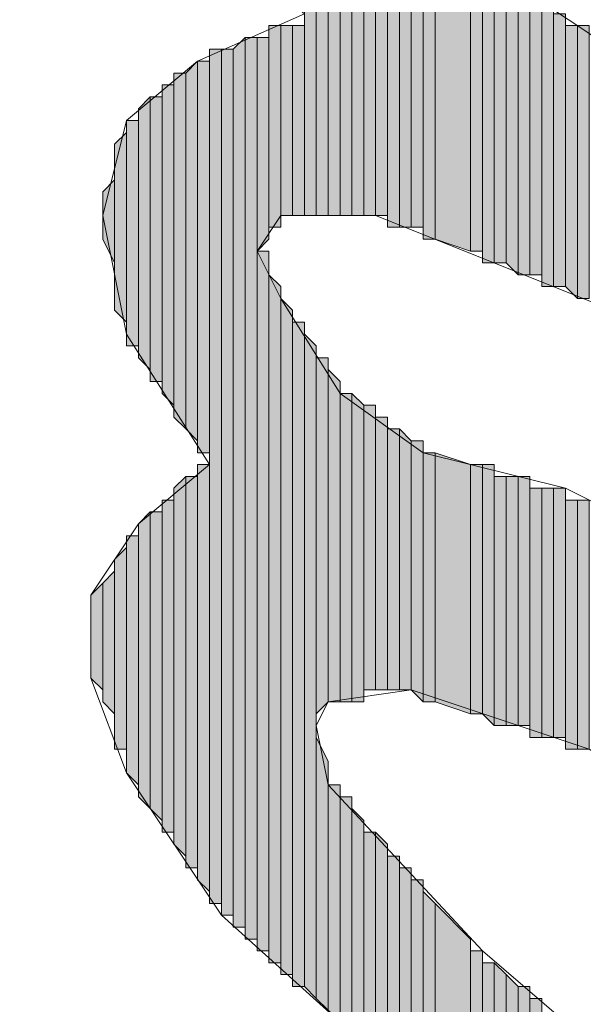
# Model space of a CAD drawing. Units: inches. Extents: x 0.7 to 20.2, y 1 to 28.7.
# Drawn here: x 1.3 to 1.4, y 5.7 to 5.9 of the extents above; entities that cross this region are included whole.
import ezdxf

# ---------------------------------------------------------------- set-up
doc = ezdxf.new("R2010")
doc.units = ezdxf.units.IN
doc.header["$MEASUREMENT"] = 0
doc.layers.add('Layer 1', color=7, linetype='Continuous')

msp = doc.modelspace()

# ---------------------------------------------------------------- hatches: boundary and pattern name
at = {"layer": 'Layer 1', "true_color": 0xffffff}
for points in [[(1.3843, 5.94854), (1.38218, 5.95066), (1.38218, 5.87657)], [(1.3843, 5.94854), (1.3843, 5.87657), (1.38218, 5.87657)], [(1.38642, 5.94642), (1.3843, 5.94854), (1.3843, 5.87657)], [(1.38642, 5.94642), (1.38642, 5.87657), (1.3843, 5.87657)], [(1.38853, 5.94431), (1.38642, 5.94642), (1.38642, 5.87657)], [(1.38853, 5.94431), (1.38853, 5.87657), (1.38642, 5.87657)], [(1.39065, 5.94431), (1.38853, 5.94431), (1.38853, 5.87657)], [(1.39065, 5.94431), (1.39065, 5.87657), (1.38853, 5.87657)], [(1.39277, 5.94007), (1.39065, 5.94219), (1.39065, 5.87657)], [(1.39277, 5.94007), (1.39277, 5.87657), (1.39065, 5.87657)], [(1.39488, 5.94007), (1.39277, 5.94007), (1.39277, 5.87657)], [(1.39488, 5.94007), (1.39488, 5.87657), (1.39277, 5.87657)], [(1.397, 5.93796), (1.39488, 5.93796), (1.39488, 5.87657)], [(1.397, 5.93796), (1.397, 5.87657), (1.39488, 5.87657)], [(1.39912, 5.93584), (1.397, 5.93584), (1.397, 5.87446)], [(1.39912, 5.93584), (1.39912, 5.87446), (1.397, 5.87446)], [(1.40123, 5.93372), (1.39912, 5.93372), (1.39912, 5.87446)], [(1.40123, 5.93372), (1.40123, 5.87446), (1.39912, 5.87446)], [(1.40335, 5.93161), (1.40123, 5.93161), (1.40123, 5.87446)], [(1.40335, 5.93161), (1.40335, 5.87446), (1.40123, 5.87446)], [(1.40547, 5.92949), (1.40335, 5.92949), (1.40335, 5.87234)], [(1.40547, 5.92949), (1.40547, 5.87234), (1.40335, 5.87234)], [(1.41182, 5.92526), (1.40547, 5.92737), (1.40547, 5.87234)], [(1.41182, 5.92526), (1.41182, 5.87022), (1.40547, 5.87234)], [(1.41393, 5.92314), (1.41182, 5.92314), (1.41182, 5.87022)], [(1.41393, 5.92314), (1.41393, 5.87022), (1.41182, 5.87022)], [(1.41605, 5.92102), (1.41393, 5.92314), (1.41393, 5.86811)], [(1.41605, 5.92102), (1.41605, 5.86811), (1.41393, 5.86811)], [(1.41817, 5.91891), (1.41605, 5.92102), (1.41605, 5.86811)], [(1.41817, 5.91891), (1.41817, 5.86811), (1.41605, 5.86811)], [(1.42028, 5.91891), (1.41817, 5.91891), (1.41817, 5.86811)], [(1.42028, 5.91891), (1.42028, 5.86599), (1.41817, 5.86811)], [(1.4224, 5.91679), (1.42028, 5.91891), (1.42028, 5.86599)], [(1.4224, 5.91679), (1.4224, 5.86599), (1.42028, 5.86599)], [(1.42452, 5.91467), (1.4224, 5.91679), (1.4224, 5.86599)], [(1.42452, 5.91467), (1.42452, 5.86599), (1.4224, 5.86599)], [(1.42663, 5.91467), (1.42452, 5.91467), (1.42452, 5.86387)], [(1.42663, 5.91467), (1.42663, 5.86387), (1.42452, 5.86387)], [(1.42875, 5.91256), (1.42663, 5.91256), (1.42663, 5.86387)], [(1.42875, 5.91256), (1.42875, 5.86387), (1.42663, 5.86387)], [(1.37795, 5.91044), (1.37583, 5.91044), (1.37583, 5.87446)], [(1.37795, 5.91044), (1.37795, 5.87446), (1.37583, 5.87446)], [(1.38007, 5.91044), (1.37795, 5.91044), (1.37795, 5.87657)], [(1.38007, 5.91044), (1.38007, 5.87657), (1.37795, 5.87657)], [(1.38218, 5.91044), (1.38007, 5.91044), (1.38007, 5.87657)], [(1.38218, 5.91044), (1.38218, 5.87657), (1.38007, 5.87657)], [(1.43087, 5.91044), (1.42875, 5.91044), (1.42875, 5.86387)], [(1.43087, 5.91044), (1.43087, 5.86176), (1.42875, 5.86387)], [(1.43298, 5.91044), (1.43087, 5.91044), (1.43087, 5.86176)], [(1.43298, 5.91044), (1.43298, 5.86176), (1.43087, 5.86176)], [(1.3716, 5.90832), (1.36948, 5.90621), (1.36948, 5.74957)], [(1.3716, 5.90832), (1.3716, 5.74957), (1.36948, 5.74957)], [(1.37372, 5.90832), (1.3716, 5.90832), (1.3716, 5.74746)], [(1.37372, 5.90832), (1.37372, 5.74746), (1.3716, 5.74746)], [(1.37583, 5.90832), (1.37372, 5.90832), (1.37372, 5.87022)], [(1.37583, 5.90832), (1.37583, 5.87234), (1.37372, 5.87022)], [(1.36737, 5.90621), (1.36525, 5.90621), (1.36525, 5.75381)], [(1.36737, 5.90621), (1.36737, 5.75381), (1.36525, 5.75381)], [(1.36948, 5.90621), (1.36737, 5.90621), (1.36737, 5.75169)], [(1.36948, 5.90621), (1.36948, 5.75169), (1.36737, 5.75169)], [(1.36313, 5.90409), (1.36102, 5.90197), (1.36102, 5.83847)], [(1.36313, 5.90409), (1.36313, 5.83636), (1.36102, 5.83847)], [(1.36525, 5.90409), (1.36313, 5.90409), (1.36313, 5.83424)], [(1.36525, 5.90409), (1.36525, 5.83424), (1.36313, 5.83424)], [(1.36102, 5.90197), (1.3589, 5.90197), (1.3589, 5.84059)], [(1.36102, 5.90197), (1.36102, 5.83847), (1.3589, 5.84059)], [(1.3589, 5.89986), (1.35678, 5.89986), (1.35678, 5.84482)], [(1.3589, 5.89986), (1.3589, 5.84271), (1.35678, 5.84482)], [(1.35467, 5.89774), (1.35255, 5.89562), (1.35255, 5.85117)], [(1.35467, 5.89774), (1.35467, 5.84906), (1.35255, 5.85117)], [(1.35678, 5.89774), (1.35467, 5.89774), (1.35467, 5.84694)], [(1.35678, 5.89774), (1.35678, 5.84694), (1.35467, 5.84694)], [(1.35255, 5.89351), (1.35043, 5.89351), (1.35043, 5.85329)], [(1.35255, 5.89351), (1.35255, 5.85329), (1.35043, 5.85329)], [(1.35043, 5.89139), (1.34832, 5.88927), (1.34832, 5.85964)], [(1.35043, 5.89139), (1.35043, 5.85752), (1.34832, 5.85964)], [(1.34832, 5.88292), (1.3462, 5.88081), (1.3462, 5.87234)], [(1.34832, 5.88292), (1.34832, 5.86811), (1.3462, 5.87234)], [(1.37583, 5.87022), (1.37372, 5.87022), (1.37372, 5.74534)], [(1.37583, 5.87022), (1.37583, 5.74534), (1.37372, 5.74534)], [(1.37795, 5.86387), (1.37583, 5.86599), (1.37583, 5.74322)], [(1.37795, 5.86387), (1.37795, 5.74322), (1.37583, 5.74322)], [(1.38007, 5.85964), (1.37795, 5.86176), (1.37795, 5.74111)], [(1.38007, 5.85964), (1.38007, 5.74111), (1.37795, 5.74111)], [(1.38218, 5.85752), (1.38007, 5.85752), (1.38007, 5.73899)], [(1.38218, 5.85752), (1.38218, 5.73899), (1.38007, 5.73899)], [(1.3843, 5.85329), (1.38218, 5.85541), (1.38218, 5.73899)], [(1.3843, 5.85329), (1.3843, 5.73687), (1.38218, 5.73899)], [(1.38642, 5.85117), (1.3843, 5.85117), (1.3843, 5.78767)], [(1.38642, 5.85117), (1.38642, 5.78979), (1.3843, 5.78767)], [(1.38853, 5.84694), (1.38642, 5.84906), (1.38642, 5.78979)], [(1.38853, 5.84694), (1.38853, 5.78979), (1.38642, 5.78979)], [(1.39065, 5.84482), (1.38853, 5.84482), (1.38853, 5.78979)], [(1.39065, 5.84482), (1.39065, 5.78979), (1.38853, 5.78979)], [(1.39277, 5.84271), (1.39065, 5.84482), (1.39065, 5.78979)], [(1.39277, 5.84271), (1.39277, 5.78979), (1.39065, 5.78979)], [(1.39488, 5.84271), (1.39277, 5.84271), (1.39277, 5.79191)], [(1.39488, 5.84271), (1.39488, 5.79191), (1.39277, 5.79191)], [(1.397, 5.84059), (1.39488, 5.84059), (1.39488, 5.79191)], [(1.397, 5.84059), (1.397, 5.79191), (1.39488, 5.79191)], [(1.39912, 5.83847), (1.397, 5.83847), (1.397, 5.79191)], [(1.39912, 5.83847), (1.39912, 5.79191), (1.397, 5.79191)], [(1.40123, 5.83636), (1.39912, 5.83847), (1.39912, 5.79191)], [(1.40123, 5.83636), (1.40123, 5.79191), (1.39912, 5.79191)], [(1.40335, 5.83636), (1.40123, 5.83636), (1.40123, 5.79191)], [(1.40335, 5.83636), (1.40335, 5.78979), (1.40123, 5.79191)], [(1.40547, 5.83424), (1.40335, 5.83424), (1.40335, 5.78979)], [(1.40547, 5.83424), (1.40547, 5.78979), (1.40335, 5.78979)], [(1.41182, 5.83212), (1.40547, 5.83424), (1.40547, 5.78979)], [(1.36525, 5.83212), (1.36313, 5.83212), (1.36313, 5.75804)], [(1.36525, 5.83212), (1.36525, 5.75592), (1.36313, 5.75804)], [(1.41182, 5.83212), (1.41182, 5.78767), (1.40547, 5.78979)], [(1.41393, 5.83212), (1.41182, 5.83212), (1.41182, 5.78767)], [(1.41393, 5.83212), (1.41393, 5.78767), (1.41182, 5.78767)], [(1.41605, 5.83212), (1.41393, 5.83212), (1.41393, 5.78767)], [(1.41605, 5.83212), (1.41605, 5.78556), (1.41393, 5.78767)], [(1.36102, 5.83001), (1.3589, 5.82789), (1.3589, 5.76439)], [(1.36102, 5.83001), (1.36102, 5.76227), (1.3589, 5.76439)], [(1.36313, 5.83001), (1.36102, 5.83001), (1.36102, 5.76016)], [(1.36313, 5.83001), (1.36313, 5.76016), (1.36102, 5.76016)], [(1.41817, 5.83001), (1.41605, 5.83001), (1.41605, 5.78556)], [(1.41817, 5.83001), (1.41817, 5.78556), (1.41605, 5.78556)], [(1.42028, 5.83001), (1.41817, 5.83001), (1.41817, 5.78556)], [(1.42028, 5.83001), (1.42028, 5.78556), (1.41817, 5.78556)], [(1.4224, 5.83001), (1.42028, 5.83001), (1.42028, 5.78556)], [(1.4224, 5.83001), (1.4224, 5.78556), (1.42028, 5.78556)], [(1.42452, 5.82789), (1.4224, 5.82789), (1.4224, 5.78344)], [(1.42452, 5.82789), (1.42452, 5.78344), (1.4224, 5.78344)], [(1.42663, 5.82789), (1.42452, 5.82789), (1.42452, 5.78344)], [(1.42663, 5.82789), (1.42663, 5.78344), (1.42452, 5.78344)], [(1.42875, 5.82789), (1.42663, 5.82789), (1.42663, 5.78344)], [(1.42875, 5.82789), (1.42875, 5.78344), (1.42663, 5.78344)], [(1.3589, 5.82577), (1.35678, 5.82577), (1.35678, 5.76651)], [(1.3589, 5.82577), (1.3589, 5.76651), (1.35678, 5.76651)], [(1.43087, 5.82577), (1.42875, 5.82577), (1.42875, 5.78132)], [(1.43087, 5.82577), (1.43087, 5.78132), (1.42875, 5.78132)], [(1.43298, 5.82577), (1.43087, 5.82577), (1.43087, 5.78132)], [(1.43298, 5.82577), (1.43298, 5.78132), (1.43087, 5.78132)], [(1.35467, 5.82366), (1.35255, 5.82154), (1.35255, 5.77286)], [(1.35467, 5.82366), (1.35467, 5.77074), (1.35255, 5.77286)], [(1.35678, 5.82366), (1.35467, 5.82366), (1.35467, 5.77074)], [(1.35678, 5.82366), (1.35678, 5.76862), (1.35467, 5.77074)], [(1.35255, 5.81942), (1.35043, 5.81942), (1.35043, 5.77709)], [(1.35255, 5.81942), (1.35255, 5.77497), (1.35043, 5.77709)], [(1.35043, 5.81731), (1.34832, 5.81519), (1.34832, 5.78132)], [(1.35043, 5.81731), (1.35043, 5.78132), (1.34832, 5.78132)], [(1.34832, 5.81307), (1.3462, 5.81096), (1.3462, 5.78979)], [(1.34832, 5.81307), (1.34832, 5.78767), (1.3462, 5.78979)], [(1.3462, 5.81096), (1.34408, 5.80884), (1.34408, 5.79402)], [(1.3462, 5.81096), (1.3462, 5.79191), (1.34408, 5.79402)], [(1.38642, 5.77921), (1.3843, 5.78344), (1.3843, 5.73687)], [(1.38642, 5.77921), (1.38642, 5.73476), (1.3843, 5.73687)], [(1.38853, 5.77497), (1.38642, 5.77497), (1.38642, 5.73476)], [(1.38853, 5.77497), (1.38853, 5.73264), (1.38642, 5.73476)], [(1.39065, 5.77286), (1.38853, 5.77286), (1.38853, 5.65009)], [(1.39065, 5.77286), (1.39065, 5.64797), (1.38853, 5.65009)], [(1.39277, 5.76862), (1.39065, 5.77074), (1.39065, 5.64586)], [(1.39277, 5.76862), (1.39277, 5.64586), (1.39065, 5.64586)], [(1.39488, 5.76651), (1.39277, 5.76651), (1.39277, 5.64374)], [(1.39488, 5.76651), (1.39488, 5.64374), (1.39277, 5.64374)], [(1.397, 5.76439), (1.39488, 5.76651), (1.39488, 5.64374)], [(1.397, 5.76439), (1.397, 5.64162), (1.39488, 5.64374)], [(1.39912, 5.76227), (1.397, 5.76227), (1.397, 5.63951)], [(1.39912, 5.76227), (1.39912, 5.63951), (1.397, 5.63951)], [(1.40123, 5.76016), (1.39912, 5.76016), (1.39912, 5.63739)], [(1.40123, 5.76016), (1.40123, 5.63739), (1.39912, 5.63739)], [(1.40335, 5.75804), (1.40123, 5.75804), (1.40123, 5.68819)], [(1.40335, 5.75804), (1.40335, 5.68819), (1.40123, 5.68819)], [(1.40547, 5.75381), (1.40335, 5.75592), (1.40335, 5.68819)], [(1.40547, 5.75381), (1.40547, 5.68819), (1.40335, 5.68819)], [(1.41182, 5.74746), (1.40547, 5.75381), (1.40547, 5.68819)], [(1.41182, 5.74746), (1.41182, 5.68607), (1.40547, 5.68819)], [(1.41393, 5.74534), (1.41182, 5.74534), (1.41182, 5.68607)], [(1.41393, 5.74534), (1.41393, 5.68607), (1.41182, 5.68607)], [(1.41605, 5.74322), (1.41393, 5.74322), (1.41393, 5.68607)], [(1.41605, 5.74322), (1.41605, 5.68607), (1.41393, 5.68607)], [(1.41817, 5.74111), (1.41605, 5.74322), (1.41605, 5.68607)], [(1.41817, 5.74111), (1.41817, 5.68396), (1.41605, 5.68607)], [(1.42028, 5.73899), (1.41817, 5.74111), (1.41817, 5.68184)], [(1.42028, 5.73899), (1.42028, 5.68184), (1.41817, 5.68184)], [(1.4224, 5.73899), (1.42028, 5.73899), (1.42028, 5.68184)], [(1.4224, 5.73899), (1.4224, 5.67972), (1.42028, 5.68184)], [(1.42452, 5.73687), (1.4224, 5.73687), (1.4224, 5.67761)], [(1.42452, 5.73687), (1.42452, 5.67761), (1.4224, 5.67761)]]:
    msp.add_hatch(color=7, dxfattribs=at).paths.add_polyline_path(points)

# ---------------------------------------------------------------- linework, layer by layer
at = {"layer": 'Layer 1', "color": 7, "lineweight": 13, "true_color": 0xffffff}
for points in [[(1.38853, 5.73264), (1.36737, 5.75169), (1.35043, 5.77709), (1.34408, 5.79402), (1.34408, 5.80884), (1.35255, 5.82154), (1.36525, 5.83212), (1.35043, 5.85541), (1.3462, 5.87657), (1.35043, 5.89351), (1.36313, 5.90409), (1.38218, 5.91256), (1.36737, 5.92526), (1.34197, 5.95277), (1.33138, 5.96971), (1.33138, 5.98876), (1.34197, 6.00569), (1.3589, 6.01627)], [(1.39065, 5.97606), (1.42663, 5.96971), (1.4605, 5.95701), (1.49013, 5.93372), (1.51765, 5.90197), (1.52188, 5.89351), (1.51977, 5.88504), (1.51553, 5.87869), (1.50072, 5.87869), (1.46897, 5.88927), (1.43722, 5.90621), (1.40547, 5.92737), (1.38218, 5.95066), (1.37795, 5.96124), (1.37795, 5.96971), (1.39065, 5.97606)], [(1.66158, 5.73476), (1.52823, 5.81519), (1.45838, 5.85117), (1.39488, 5.87657), (1.37795, 5.87657), (1.37372, 5.87022), (1.37795, 5.86176), (1.38853, 5.84482), (1.40335, 5.83424), (1.42875, 5.82789), (1.45415, 5.81519), (1.47532, 5.80249), (1.49648, 5.78344), (1.51553, 5.76227), (1.53247, 5.73687), (1.54305, 5.71147)], [(1.40123, 5.79191), (1.43298, 5.78132), (1.4605, 5.76439), (1.48378, 5.74111), (1.50072, 5.71571), (1.50495, 5.69877), (1.50072, 5.69454), (1.49013, 5.69666), (1.47743, 5.70512), (1.46262, 5.72206), (1.44992, 5.73899), (1.44568, 5.75381), (1.44145, 5.74746), (1.43933, 5.74111), (1.44357, 5.72417), (1.42875, 5.73264), (1.41393, 5.74534), (1.38642, 5.77497), (1.3843, 5.78556), (1.38642, 5.78979), (1.40123, 5.79191)]]:
    msp.add_lwpolyline(points, dxfattribs=at)
at = {"layer": 'Layer 1', "lineweight": 0}
for points in [[(1.3843, 5.94854), (1.38218, 5.95066), (1.38218, 5.87657)], [(1.3843, 5.94854), (1.3843, 5.87657), (1.38218, 5.87657)], [(1.38642, 5.94642), (1.3843, 5.94854), (1.3843, 5.87657)], [(1.3843, 5.94854), (1.3843, 5.87657)], [(1.3843, 5.94854), (1.3843, 5.87657)], [(1.38642, 5.94642), (1.38642, 5.87657), (1.3843, 5.87657)], [(1.38853, 5.94431), (1.38642, 5.94642), (1.38642, 5.87657)], [(1.38642, 5.94642), (1.38642, 5.87657)], [(1.38642, 5.94642), (1.38642, 5.87657)], [(1.38853, 5.94431), (1.38853, 5.87657), (1.38642, 5.87657)], [(1.39065, 5.94431), (1.38853, 5.94431), (1.38853, 5.87657)], [(1.39065, 5.94431), (1.39065, 5.87657), (1.38853, 5.87657)], [(1.38853, 5.94431), (1.38853, 5.87657)], [(1.38853, 5.94431), (1.38853, 5.87657)], [(1.38853, 5.94431), (1.38853, 5.87657)], [(1.38853, 5.94431), (1.38853, 5.87657)], [(1.39065, 5.94219), (1.39065, 5.94431), (1.39065, 5.87657)], [(1.39277, 5.94007), (1.39065, 5.94219), (1.39065, 5.87657)], [(1.39065, 5.94219), (1.39065, 5.87657)], [(1.39065, 5.94219), (1.39065, 5.87657)], [(1.39065, 5.94219), (1.39065, 5.87657)], [(1.39065, 5.94219), (1.39065, 5.87657)], [(1.39065, 5.94219), (1.39065, 5.87657)], [(1.39277, 5.94007), (1.39277, 5.87657), (1.39065, 5.87657)], [(1.39488, 5.94007), (1.39277, 5.94007), (1.39277, 5.87657)], [(1.39488, 5.94007), (1.39488, 5.87657), (1.39277, 5.87657)], [(1.39277, 5.94007), (1.39277, 5.87657)], [(1.39277, 5.94007), (1.39277, 5.87657)], [(1.39277, 5.94007), (1.39277, 5.87657)], [(1.39277, 5.94007), (1.39277, 5.87657)], [(1.39488, 5.93796), (1.39488, 5.94007), (1.39488, 5.87657)], [(1.397, 5.93796), (1.39488, 5.93796), (1.39488, 5.87657)], [(1.397, 5.93796), (1.397, 5.87657), (1.39488, 5.87657)], [(1.39488, 5.93796), (1.39488, 5.87657)], [(1.397, 5.93584), (1.397, 5.93796), (1.397, 5.87657)], [(1.397, 5.93796), (1.397, 5.87657)], [(1.397, 5.93796), (1.397, 5.87657)], [(1.39912, 5.93584), (1.397, 5.93584), (1.397, 5.87446)], [(1.39912, 5.93584), (1.39912, 5.87446), (1.397, 5.87446)], [(1.397, 5.93584), (1.397, 5.87446)], [(1.397, 5.93584), (1.397, 5.87446)], [(1.397, 5.93584), (1.397, 5.87657)], [(1.397, 5.93584), (1.397, 5.87446), (1.397, 5.87657)], [(1.397, 5.93584), (1.397, 5.87657)], [(1.39912, 5.93372), (1.39912, 5.93584), (1.39912, 5.87446)], [(1.39912, 5.93584), (1.39912, 5.87446)], [(1.39912, 5.93584), (1.39912, 5.87446)], [(1.40123, 5.93372), (1.39912, 5.93372), (1.39912, 5.87446)], [(1.40123, 5.93372), (1.40123, 5.87446), (1.39912, 5.87446)], [(1.39912, 5.93372), (1.39912, 5.87446)], [(1.39912, 5.93372), (1.39912, 5.87446)], [(1.39912, 5.93372), (1.39912, 5.87446)], [(1.40123, 5.93161), (1.40123, 5.93372), (1.40123, 5.87446)], [(1.40123, 5.93372), (1.40123, 5.87446)], [(1.40123, 5.93372), (1.40123, 5.87446)], [(1.40123, 5.93372), (1.40123, 5.87446)], [(1.40123, 5.93372), (1.40123, 5.87446)], [(1.40335, 5.93161), (1.40123, 5.93161), (1.40123, 5.87446)], [(1.40335, 5.93161), (1.40335, 5.87446), (1.40123, 5.87446)], [(1.40123, 5.93161), (1.40123, 5.87446)], [(1.40123, 5.93161), (1.40123, 5.87446)], [(1.40123, 5.93161), (1.40123, 5.87446)], [(1.40123, 5.93161), (1.40123, 5.87446)], [(1.40123, 5.93161), (1.40123, 5.87446)], [(1.40335, 5.92949), (1.40335, 5.93161), (1.40335, 5.87234)], [(1.40335, 5.93161), (1.40335, 5.87234)], [(1.40335, 5.93161), (1.40335, 5.87234)], [(1.40335, 5.93161), (1.40335, 5.87446)], [(1.40335, 5.93161), (1.40335, 5.87234), (1.40335, 5.87446)], [(1.40547, 5.92949), (1.40335, 5.92949), (1.40335, 5.87234)], [(1.40547, 5.92949), (1.40547, 5.87234), (1.40335, 5.87234)], [(1.40335, 5.92949), (1.40335, 5.87234)], [(1.40335, 5.92949), (1.40335, 5.87234)], [(1.40335, 5.92949), (1.40335, 5.87234)], [(1.40335, 5.92949), (1.40335, 5.87234)], [(1.40335, 5.92949), (1.40335, 5.87234)], [(1.40335, 5.92949), (1.40335, 5.87234)], [(1.40335, 5.92949), (1.40335, 5.87234)], [(1.40547, 5.92737), (1.40547, 5.92949), (1.40547, 5.87234)], [(1.41182, 5.92526), (1.40547, 5.92737), (1.40547, 5.87234)], [(1.40547, 5.92737), (1.40547, 5.87234)], [(1.40547, 5.92737), (1.40547, 5.87234)], [(1.40547, 5.92737), (1.40547, 5.87234)], [(1.41182, 5.92526), (1.41182, 5.87022), (1.40547, 5.87234)], [(1.41182, 5.92314), (1.41182, 5.92526), (1.41182, 5.87022)], [(1.41393, 5.92314), (1.41182, 5.92314), (1.41182, 5.87022)], [(1.41393, 5.92314), (1.41393, 5.87022), (1.41182, 5.87022)], [(1.41182, 5.92314), (1.41182, 5.87022)], [(1.41182, 5.92314), (1.41182, 5.87022)], [(1.41182, 5.92314), (1.41182, 5.87022)], [(1.41605, 5.92102), (1.41393, 5.92314), (1.41393, 5.86811)], [(1.41393, 5.92314), (1.41393, 5.86811)], [(1.41393, 5.92314), (1.41393, 5.86811)], [(1.41393, 5.92314), (1.41393, 5.87022)], [(1.41393, 5.92314), (1.41393, 5.86811), (1.41393, 5.87022)], [(1.41605, 5.92102), (1.41605, 5.86811), (1.41393, 5.86811)], [(1.41817, 5.91891), (1.41605, 5.92102), (1.41605, 5.86811)], [(1.41605, 5.92102), (1.41605, 5.86811)], [(1.41605, 5.92102), (1.41605, 5.86811)], [(1.41817, 5.91891), (1.41817, 5.86811), (1.41605, 5.86811)], [(1.42028, 5.91891), (1.41817, 5.91891), (1.41817, 5.86811)], [(1.42028, 5.91891), (1.42028, 5.86599), (1.41817, 5.86811)], [(1.41817, 5.91891), (1.41817, 5.86811)], [(1.41817, 5.91891), (1.41817, 5.86811)], [(1.41817, 5.91891), (1.41817, 5.86811)], [(1.41817, 5.91891), (1.41817, 5.86811)], [(1.4224, 5.91679), (1.42028, 5.91891), (1.42028, 5.86599)], [(1.42028, 5.91891), (1.42028, 5.86599)], [(1.42028, 5.91891), (1.42028, 5.86599)], [(1.4224, 5.91679), (1.4224, 5.86599), (1.42028, 5.86599)], [(1.42452, 5.91467), (1.4224, 5.91679), (1.4224, 5.86599)], [(1.4224, 5.91679), (1.4224, 5.86599)], [(1.4224, 5.91679), (1.4224, 5.86599)], [(1.4224, 5.91679), (1.4224, 5.86599)], [(1.4224, 5.91679), (1.4224, 5.86599)], [(1.42452, 5.91467), (1.42452, 5.86599), (1.4224, 5.86599)], [(1.42663, 5.91467), (1.42452, 5.91467), (1.42452, 5.86387)], [(1.42663, 5.91467), (1.42663, 5.86387), (1.42452, 5.86387)], [(1.42452, 5.91467), (1.42452, 5.86599)], [(1.42452, 5.91467), (1.42452, 5.86387), (1.42452, 5.86599)], [(1.42663, 5.91256), (1.42663, 5.91467), (1.42663, 5.86387)], [(1.42663, 5.91467), (1.42663, 5.86387)], [(1.42663, 5.91467), (1.42663, 5.86387)], [(1.42663, 5.91467), (1.42663, 5.86387)], [(1.42663, 5.91467), (1.42663, 5.86387)], [(1.38218, 5.91256), (1.38218, 5.87657)], [(1.38218, 5.91256), (1.38218, 5.87657)], [(1.38218, 5.91256), (1.38218, 5.87657)], [(1.38218, 5.91256), (1.38218, 5.87657)], [(1.38218, 5.91256), (1.38218, 5.87657)], [(1.38218, 5.91256), (1.38218, 5.87657)], [(1.42875, 5.91256), (1.42663, 5.91256), (1.42663, 5.86387)], [(1.42875, 5.91256), (1.42875, 5.86387), (1.42663, 5.86387)], [(1.42663, 5.91256), (1.42663, 5.86387)], [(1.42875, 5.91044), (1.42875, 5.91256), (1.42875, 5.86387)], [(1.42875, 5.91256), (1.42875, 5.86387)], [(1.42875, 5.91256), (1.42875, 5.86387)], [(1.42875, 5.91256), (1.42875, 5.86387)], [(1.42875, 5.91256), (1.42875, 5.86387)], [(1.37795, 5.91044), (1.37583, 5.91044), (1.37583, 5.87446)], [(1.37795, 5.91044), (1.37795, 5.87446), (1.37583, 5.87446)], [(1.37583, 5.91044), (1.37583, 5.87446)], [(1.37583, 5.91044), (1.37583, 5.87446)], [(1.37583, 5.91044), (1.37583, 5.87234)], [(1.37583, 5.91044), (1.37583, 5.87234)], [(1.38007, 5.91044), (1.37795, 5.91044), (1.37795, 5.87657)], [(1.38007, 5.91044), (1.38007, 5.87657), (1.37795, 5.87657)], [(1.37795, 5.91044), (1.37795, 5.87657)], [(1.37795, 5.91044), (1.37795, 5.87657)], [(1.37795, 5.91044), (1.37795, 5.87657)], [(1.37795, 5.91044), (1.37795, 5.87657)], [(1.37795, 5.91044), (1.37795, 5.87446)], [(1.37795, 5.91044), (1.37795, 5.87446)], [(1.38218, 5.91044), (1.38007, 5.91044), (1.38007, 5.87657)], [(1.38218, 5.91044), (1.38218, 5.87657), (1.38007, 5.87657)], [(1.38007, 5.91044), (1.38007, 5.87657)], [(1.38007, 5.91044), (1.38007, 5.87657)], [(1.38007, 5.91044), (1.38007, 5.87657)], [(1.38007, 5.91044), (1.38007, 5.87657)], [(1.43087, 5.91044), (1.42875, 5.91044), (1.42875, 5.86387)], [(1.43087, 5.91044), (1.43087, 5.86176), (1.42875, 5.86387)], [(1.42875, 5.91044), (1.42875, 5.86387)], [(1.42875, 5.91044), (1.42875, 5.86387)], [(1.42875, 5.91044), (1.42875, 5.86387)], [(1.43298, 5.91044), (1.43087, 5.91044), (1.43087, 5.86176)], [(1.43298, 5.91044), (1.43298, 5.86176), (1.43087, 5.86176)], [(1.43087, 5.91044), (1.43087, 5.86176)], [(1.43087, 5.91044), (1.43087, 5.86176)], [(1.3716, 5.90832), (1.36948, 5.90621), (1.36948, 5.74957)], [(1.3716, 5.90832), (1.3716, 5.74957), (1.36948, 5.74957)], [(1.37372, 5.90832), (1.3716, 5.90832), (1.3716, 5.74746)], [(1.37372, 5.90832), (1.37372, 5.74746), (1.3716, 5.74746)], [(1.3716, 5.90832), (1.3716, 5.74746)], [(1.3716, 5.90832), (1.3716, 5.74746)], [(1.3716, 5.90832), (1.3716, 5.74957)], [(1.3716, 5.90832), (1.3716, 5.74746), (1.3716, 5.74957)], [(1.3716, 5.90832), (1.3716, 5.74957)], [(1.3716, 5.90832), (1.3716, 5.74957)], [(1.37583, 5.90832), (1.37372, 5.90832), (1.37372, 5.87022)], [(1.37583, 5.90832), (1.37583, 5.87234), (1.37372, 5.87022)], [(1.37372, 5.90832), (1.37372, 5.74534)], [(1.37372, 5.90832), (1.37372, 5.74534)], [(1.37372, 5.90832), (1.37372, 5.74746)], [(1.37372, 5.90832), (1.37372, 5.74534), (1.37372, 5.74746)], [(1.37372, 5.90832), (1.37372, 5.74746)], [(1.37372, 5.90832), (1.37372, 5.74746)], [(1.37372, 5.90832), (1.37372, 5.74746)], [(1.37372, 5.90832), (1.37372, 5.74746)], [(1.37583, 5.90832), (1.37583, 5.87234)], [(1.37583, 5.90832), (1.37583, 5.87234)], [(1.37583, 5.90832), (1.37583, 5.87234)], [(1.37583, 5.90832), (1.37583, 5.87234)], [(1.36737, 5.90621), (1.36525, 5.90621), (1.36525, 5.75381)], [(1.36737, 5.90621), (1.36737, 5.75381), (1.36525, 5.75381)], [(1.36525, 5.90621), (1.36525, 5.75381)], [(1.36525, 5.90621), (1.36525, 5.75381)], [(1.36525, 5.90621), (1.36525, 5.75592)], [(1.36525, 5.90621), (1.36525, 5.75381), (1.36525, 5.75592)], [(1.36948, 5.90621), (1.36737, 5.90621), (1.36737, 5.75169)], [(1.36948, 5.90621), (1.36948, 5.75169), (1.36737, 5.75169)], [(1.36737, 5.90621), (1.36737, 5.75381)], [(1.36737, 5.90621), (1.36737, 5.75169), (1.36737, 5.75381)], [(1.36948, 5.90621), (1.36948, 5.74957)], [(1.36948, 5.90621), (1.36948, 5.74957)], [(1.36948, 5.90621), (1.36948, 5.75169)], [(1.36948, 5.90621), (1.36948, 5.74957), (1.36948, 5.75169)], [(1.36948, 5.90621), (1.36948, 5.75169)], [(1.36948, 5.90621), (1.36948, 5.75169)], [(1.36313, 5.90409), (1.36102, 5.90197), (1.36102, 5.83847)], [(1.36313, 5.90409), (1.36313, 5.83636), (1.36102, 5.83847)], [(1.36525, 5.90409), (1.36313, 5.90409), (1.36313, 5.83424)], [(1.36525, 5.90409), (1.36525, 5.83424), (1.36313, 5.83424)], [(1.36313, 5.90409), (1.36313, 5.83424)], [(1.36313, 5.90409), (1.36313, 5.83424)], [(1.36313, 5.90409), (1.36313, 5.83636)], [(1.36313, 5.90409), (1.36313, 5.83424), (1.36313, 5.83636)], [(1.36313, 5.90409), (1.36313, 5.83636)], [(1.36313, 5.90409), (1.36313, 5.83636)], [(1.36313, 5.90409), (1.36313, 5.83636)], [(1.36313, 5.90409), (1.36313, 5.83636)], [(1.36525, 5.90409), (1.36525, 5.75592)], [(1.36525, 5.90409), (1.36525, 5.75592)], [(1.36525, 5.90409), (1.36525, 5.83424)], [(1.36525, 5.90409), (1.36525, 5.83212), (1.36525, 5.83424)], [(1.36102, 5.90197), (1.3589, 5.90197), (1.3589, 5.84059)], [(1.36102, 5.90197), (1.36102, 5.83847), (1.3589, 5.84059)], [(1.3589, 5.90197), (1.3589, 5.84271)], [(1.3589, 5.90197), (1.3589, 5.84059), (1.3589, 5.84271)], [(1.36102, 5.90197), (1.36102, 5.83847)], [(1.36102, 5.90197), (1.36102, 5.83847)], [(1.3589, 5.89986), (1.35678, 5.89986), (1.35678, 5.84482)], [(1.3589, 5.89986), (1.3589, 5.84271), (1.35678, 5.84482)], [(1.35678, 5.89986), (1.35678, 5.84482)], [(1.35678, 5.89986), (1.35678, 5.84482)], [(1.35678, 5.89986), (1.35678, 5.84482)], [(1.35678, 5.89986), (1.35678, 5.84482)], [(1.3589, 5.89986), (1.3589, 5.84271)], [(1.3589, 5.89986), (1.3589, 5.84271)], [(1.3589, 5.89986), (1.3589, 5.84271)], [(1.3589, 5.89986), (1.3589, 5.84271)], [(1.3589, 5.89986), (1.3589, 5.84271)], [(1.3589, 5.89986), (1.3589, 5.84271)], [(1.35467, 5.89774), (1.35255, 5.89562), (1.35255, 5.85117)], [(1.35467, 5.89774), (1.35467, 5.84906), (1.35255, 5.85117)], [(1.35678, 5.89774), (1.35467, 5.89774), (1.35467, 5.84694)], [(1.35678, 5.89774), (1.35678, 5.84694), (1.35467, 5.84694)], [(1.35467, 5.89774), (1.35467, 5.84906)], [(1.35467, 5.89774), (1.35467, 5.84694), (1.35467, 5.84906)], [(1.35678, 5.89774), (1.35678, 5.84694)], [(1.35678, 5.89774), (1.35678, 5.84482), (1.35678, 5.84694)], [(1.35678, 5.89774), (1.35678, 5.84694)], [(1.35678, 5.89774), (1.35678, 5.84694)], [(1.35255, 5.89562), (1.35255, 5.85117)], [(1.35255, 5.89562), (1.35255, 5.85117)], [(1.35255, 5.89562), (1.35255, 5.85329)], [(1.35255, 5.89562), (1.35255, 5.85117), (1.35255, 5.85329)], [(1.35255, 5.89351), (1.35043, 5.89351), (1.35043, 5.85329)], [(1.35255, 5.89351), (1.35255, 5.85329), (1.35043, 5.85329)], [(1.35043, 5.89351), (1.35043, 5.85329)], [(1.35043, 5.89351), (1.35043, 5.85329)], [(1.35043, 5.89351), (1.35043, 5.85541)], [(1.35043, 5.89351), (1.35043, 5.85329), (1.35043, 5.85541)], [(1.35043, 5.89351), (1.35043, 5.85541)], [(1.35043, 5.89351), (1.35043, 5.85541)], [(1.35255, 5.89351), (1.35255, 5.85329)], [(1.35255, 5.89351), (1.35255, 5.85329)], [(1.35043, 5.89139), (1.34832, 5.88927), (1.34832, 5.85964)], [(1.35043, 5.89139), (1.35043, 5.85752), (1.34832, 5.85964)], [(1.35043, 5.89139), (1.35043, 5.85541)], [(1.35043, 5.89139), (1.35043, 5.85541)], [(1.35043, 5.89139), (1.35043, 5.85752)], [(1.35043, 5.89139), (1.35043, 5.85541), (1.35043, 5.85752)], [(1.34832, 5.88927), (1.34832, 5.86387)], [(1.34832, 5.88927), (1.34832, 5.85964), (1.34832, 5.86387)], [(1.34832, 5.88504), (1.34832, 5.86599)], [(1.34832, 5.88504), (1.34832, 5.86387), (1.34832, 5.86599)], [(1.34832, 5.88504), (1.34832, 5.86811)], [(1.34832, 5.88504), (1.34832, 5.86599), (1.34832, 5.86811)], [(1.34832, 5.88292), (1.3462, 5.88081), (1.3462, 5.87234)], [(1.34832, 5.88292), (1.34832, 5.86811), (1.3462, 5.87234)], [(1.3462, 5.88081), (1.3462, 5.87234)], [(1.3462, 5.88081), (1.3462, 5.87234)], [(1.3462, 5.88081), (1.3462, 5.87234), (1.3462, 5.87657)], [(1.37583, 5.87022), (1.37372, 5.87022), (1.37372, 5.74534)], [(1.37583, 5.87022), (1.37583, 5.74534), (1.37372, 5.74534)], [(1.37583, 5.86811), (1.37583, 5.87022), (1.37583, 5.74534)], [(1.37583, 5.86599), (1.37583, 5.86811), (1.37583, 5.74534)], [(1.37583, 5.86811), (1.37583, 5.74534)], [(1.37583, 5.86811), (1.37583, 5.74534)], [(1.37583, 5.86811), (1.37583, 5.74534)], [(1.37795, 5.86387), (1.37583, 5.86599), (1.37583, 5.74322)], [(1.37583, 5.86599), (1.37583, 5.74322)], [(1.37583, 5.86599), (1.37583, 5.74322)], [(1.37583, 5.86599), (1.37583, 5.74322), (1.37583, 5.74534)], [(1.37795, 5.86387), (1.37795, 5.74322), (1.37583, 5.74322)], [(1.37795, 5.86176), (1.37795, 5.86387), (1.37795, 5.74322)], [(1.37795, 5.86387), (1.37795, 5.74322)], [(1.37795, 5.86387), (1.37795, 5.74322)], [(1.38007, 5.85964), (1.37795, 5.86176), (1.37795, 5.74111)], [(1.37795, 5.86176), (1.37795, 5.74111)], [(1.37795, 5.86176), (1.37795, 5.74111)], [(1.37795, 5.86176), (1.37795, 5.74111), (1.37795, 5.74322)], [(1.38007, 5.85964), (1.38007, 5.74111), (1.37795, 5.74111)], [(1.38007, 5.85752), (1.38007, 5.85964), (1.38007, 5.74111)], [(1.38007, 5.85964), (1.38007, 5.74111)], [(1.38007, 5.85964), (1.38007, 5.74111)], [(1.38218, 5.85752), (1.38007, 5.85752), (1.38007, 5.73899)], [(1.38218, 5.85752), (1.38218, 5.73899), (1.38007, 5.73899)], [(1.38007, 5.85752), (1.38007, 5.73899), (1.38007, 5.74111)], [(1.38218, 5.85541), (1.38218, 5.85752), (1.38218, 5.73899)], [(1.3843, 5.85329), (1.38218, 5.85541), (1.38218, 5.73899)], [(1.38218, 5.85541), (1.38218, 5.73899)], [(1.38218, 5.85541), (1.38218, 5.73899)], [(1.38218, 5.85541), (1.38218, 5.73899)], [(1.38218, 5.85541), (1.38218, 5.73899)], [(1.38218, 5.85541), (1.38218, 5.73899)], [(1.3843, 5.85329), (1.3843, 5.73687), (1.38218, 5.73899)], [(1.3843, 5.85117), (1.3843, 5.85329), (1.3843, 5.78556)], [(1.38642, 5.85117), (1.3843, 5.85117), (1.3843, 5.78767)], [(1.38642, 5.85117), (1.38642, 5.78979), (1.3843, 5.78767)], [(1.3843, 5.85117), (1.3843, 5.78556)], [(1.38642, 5.84906), (1.38642, 5.85117), (1.38642, 5.78979)], [(1.38853, 5.84694), (1.38642, 5.84906), (1.38642, 5.78979)], [(1.38642, 5.84906), (1.38642, 5.78979)], [(1.38853, 5.84694), (1.38853, 5.78979), (1.38642, 5.78979)], [(1.38853, 5.84482), (1.38853, 5.84694), (1.38853, 5.78979)], [(1.38853, 5.84694), (1.38853, 5.78979)], [(1.38853, 5.84694), (1.38853, 5.78979)], [(1.39065, 5.84482), (1.38853, 5.84482), (1.38853, 5.78979)], [(1.39065, 5.84482), (1.39065, 5.78979), (1.38853, 5.78979)], [(1.38853, 5.84482), (1.38853, 5.78979)], [(1.39277, 5.84271), (1.39065, 5.84482), (1.39065, 5.78979)], [(1.39065, 5.84482), (1.39065, 5.78979)], [(1.39065, 5.84482), (1.39065, 5.78979)], [(1.39065, 5.84482), (1.39065, 5.78979)], [(1.39065, 5.84482), (1.39065, 5.78979)], [(1.39065, 5.84482), (1.39065, 5.78979)], [(1.39065, 5.84482), (1.39065, 5.78979)], [(1.39277, 5.84271), (1.39277, 5.78979), (1.39065, 5.78979)], [(1.39488, 5.84271), (1.39277, 5.84271), (1.39277, 5.79191)], [(1.39488, 5.84271), (1.39488, 5.79191), (1.39277, 5.79191)], [(1.39277, 5.84271), (1.39277, 5.79191)], [(1.39277, 5.84271), (1.39277, 5.79191)], [(1.39277, 5.84271), (1.39277, 5.78979)], [(1.39277, 5.84271), (1.39277, 5.78979)], [(1.39488, 5.84059), (1.39488, 5.84271), (1.39488, 5.79191)], [(1.397, 5.84059), (1.39488, 5.84059), (1.39488, 5.79191)], [(1.397, 5.84059), (1.397, 5.79191), (1.39488, 5.79191)], [(1.39488, 5.84059), (1.39488, 5.79191)], [(1.397, 5.83847), (1.397, 5.84059), (1.397, 5.79191)], [(1.397, 5.84059), (1.397, 5.79191)], [(1.397, 5.84059), (1.397, 5.79191)], [(1.397, 5.84059), (1.397, 5.79191)], [(1.397, 5.84059), (1.397, 5.79191)], [(1.39912, 5.83847), (1.397, 5.83847), (1.397, 5.79191)], [(1.39912, 5.83847), (1.39912, 5.79191), (1.397, 5.79191)], [(1.397, 5.83847), (1.397, 5.79191)], [(1.397, 5.83847), (1.397, 5.79191)], [(1.397, 5.83847), (1.397, 5.79191)], [(1.40123, 5.83636), (1.39912, 5.83847), (1.39912, 5.79191)], [(1.39912, 5.83847), (1.39912, 5.79191)], [(1.39912, 5.83847), (1.39912, 5.79191)], [(1.39912, 5.83847), (1.39912, 5.79191)], [(1.39912, 5.83847), (1.39912, 5.79191)], [(1.39912, 5.83847), (1.39912, 5.79191)], [(1.39912, 5.83847), (1.39912, 5.79191)], [(1.40123, 5.83636), (1.40123, 5.79191), (1.39912, 5.79191)], [(1.40335, 5.83636), (1.40123, 5.83636), (1.40123, 5.79191)], [(1.40335, 5.83636), (1.40335, 5.78979), (1.40123, 5.79191)], [(1.40123, 5.83636), (1.40123, 5.79191)], [(1.40123, 5.83636), (1.40123, 5.79191)], [(1.40123, 5.83636), (1.40123, 5.79191)], [(1.40123, 5.83636), (1.40123, 5.79191)], [(1.40123, 5.83636), (1.40123, 5.79191)], [(1.40123, 5.83636), (1.40123, 5.79191)], [(1.40123, 5.83636), (1.40123, 5.79191)], [(1.40123, 5.83636), (1.40123, 5.79191)], [(1.40123, 5.83636), (1.40123, 5.79191)], [(1.40123, 5.83636), (1.40123, 5.79191)], [(1.40335, 5.83424), (1.40335, 5.83636), (1.40335, 5.78979)], [(1.40547, 5.83424), (1.40335, 5.83424), (1.40335, 5.78979)], [(1.40547, 5.83424), (1.40547, 5.78979), (1.40335, 5.78979)], [(1.40335, 5.83424), (1.40335, 5.78979)], [(1.40335, 5.83424), (1.40335, 5.78979)], [(1.40335, 5.83424), (1.40335, 5.78979)], [(1.40335, 5.83424), (1.40335, 5.78979)], [(1.40335, 5.83424), (1.40335, 5.78979)], [(1.40335, 5.83424), (1.40335, 5.78979)], [(1.40335, 5.83424), (1.40335, 5.78979)], [(1.40335, 5.83424), (1.40335, 5.78979)], [(1.40335, 5.83424), (1.40335, 5.78979)], [(1.40335, 5.83424), (1.40335, 5.78979)], [(1.40335, 5.83424), (1.40335, 5.78979)], [(1.41182, 5.83212), (1.40547, 5.83424), (1.40547, 5.78979)], [(1.40547, 5.83424), (1.40547, 5.78979)], [(1.40547, 5.83424), (1.40547, 5.78979)], [(1.40547, 5.83424), (1.40547, 5.78979)], [(1.40547, 5.83424), (1.40547, 5.78979)], [(1.36525, 5.83212), (1.36313, 5.83212), (1.36313, 5.75804)], [(1.36525, 5.83212), (1.36525, 5.75592), (1.36313, 5.75804)], [(1.36313, 5.83212), (1.36313, 5.75804)], [(1.36313, 5.83212), (1.36313, 5.75804)], [(1.36313, 5.83212), (1.36313, 5.75804)], [(1.36313, 5.83212), (1.36313, 5.75804)], [(1.36313, 5.83212), (1.36313, 5.75804)], [(1.36313, 5.83212), (1.36313, 5.75804)], [(1.36525, 5.83212), (1.36525, 5.75592)], [(1.36525, 5.83212), (1.36525, 5.75592)], [(1.41182, 5.83212), (1.41182, 5.78767), (1.40547, 5.78979)], [(1.41393, 5.83212), (1.41182, 5.83212), (1.41182, 5.78767)], [(1.41393, 5.83212), (1.41393, 5.78767), (1.41182, 5.78767)], [(1.41182, 5.83212), (1.41182, 5.78767)], [(1.41182, 5.83212), (1.41182, 5.78767)], [(1.41182, 5.83212), (1.41182, 5.78767)], [(1.41182, 5.83212), (1.41182, 5.78767)], [(1.41605, 5.83212), (1.41393, 5.83212), (1.41393, 5.78767)], [(1.41605, 5.83212), (1.41605, 5.78556), (1.41393, 5.78767)], [(1.41393, 5.83212), (1.41393, 5.78767)], [(1.41393, 5.83212), (1.41393, 5.78767)], [(1.41393, 5.83212), (1.41393, 5.78767)], [(1.41393, 5.83212), (1.41393, 5.78767)], [(1.41605, 5.83001), (1.41605, 5.83212), (1.41605, 5.78556)], [(1.36102, 5.83001), (1.3589, 5.82789), (1.3589, 5.76439)], [(1.36102, 5.83001), (1.36102, 5.76227), (1.3589, 5.76439)], [(1.36313, 5.83001), (1.36102, 5.83001), (1.36102, 5.76016)], [(1.36313, 5.83001), (1.36313, 5.76016), (1.36102, 5.76016)], [(1.36102, 5.83001), (1.36102, 5.76227)], [(1.36102, 5.83001), (1.36102, 5.76016), (1.36102, 5.76227)], [(1.36313, 5.83001), (1.36313, 5.76016)], [(1.36313, 5.83001), (1.36313, 5.75804), (1.36313, 5.76016)], [(1.41817, 5.83001), (1.41605, 5.83001), (1.41605, 5.78556)], [(1.41817, 5.83001), (1.41817, 5.78556), (1.41605, 5.78556)], [(1.41605, 5.83001), (1.41605, 5.78556)], [(1.42028, 5.83001), (1.41817, 5.83001), (1.41817, 5.78556)], [(1.42028, 5.83001), (1.42028, 5.78556), (1.41817, 5.78556)], [(1.41817, 5.83001), (1.41817, 5.78556)], [(1.41817, 5.83001), (1.41817, 5.78556)], [(1.41817, 5.83001), (1.41817, 5.78556)], [(1.41817, 5.83001), (1.41817, 5.78556)], [(1.4224, 5.83001), (1.42028, 5.83001), (1.42028, 5.78556)], [(1.4224, 5.83001), (1.4224, 5.78556), (1.42028, 5.78556)], [(1.42028, 5.83001), (1.42028, 5.78556)], [(1.42028, 5.83001), (1.42028, 5.78556)], [(1.4224, 5.82789), (1.4224, 5.83001), (1.4224, 5.78344)], [(1.4224, 5.83001), (1.4224, 5.78556)], [(1.4224, 5.83001), (1.4224, 5.78344), (1.4224, 5.78556)], [(1.3589, 5.82789), (1.3589, 5.76439)], [(1.3589, 5.82789), (1.3589, 5.76439)], [(1.3589, 5.82789), (1.3589, 5.76439)], [(1.3589, 5.82789), (1.3589, 5.76439)], [(1.3589, 5.82789), (1.3589, 5.76439)], [(1.3589, 5.82789), (1.3589, 5.76439)], [(1.3589, 5.82789), (1.3589, 5.76651)], [(1.3589, 5.82789), (1.3589, 5.76439), (1.3589, 5.76651)], [(1.42452, 5.82789), (1.4224, 5.82789), (1.4224, 5.78344)], [(1.42452, 5.82789), (1.42452, 5.78344), (1.4224, 5.78344)], [(1.4224, 5.82789), (1.4224, 5.78344)], [(1.42663, 5.82789), (1.42452, 5.82789), (1.42452, 5.78344)], [(1.42663, 5.82789), (1.42663, 5.78344), (1.42452, 5.78344)], [(1.42452, 5.82789), (1.42452, 5.78344)], [(1.42452, 5.82789), (1.42452, 5.78344)], [(1.42875, 5.82789), (1.42663, 5.82789), (1.42663, 5.78344)], [(1.42875, 5.82789), (1.42875, 5.78344), (1.42663, 5.78344)], [(1.42663, 5.82789), (1.42663, 5.78344)], [(1.42663, 5.82789), (1.42663, 5.78344)], [(1.42663, 5.82789), (1.42663, 5.78344)], [(1.42663, 5.82789), (1.42663, 5.78344)], [(1.42663, 5.82789), (1.42663, 5.78344)], [(1.42663, 5.82789), (1.42663, 5.78344)], [(1.42875, 5.82577), (1.42875, 5.82789), (1.42875, 5.78132)], [(1.42875, 5.82789), (1.42875, 5.78132)], [(1.42875, 5.82789), (1.42875, 5.78132)], [(1.42875, 5.82789), (1.42875, 5.78344)], [(1.42875, 5.82789), (1.42875, 5.78132), (1.42875, 5.78344)], [(1.3589, 5.82577), (1.35678, 5.82577), (1.35678, 5.76651)], [(1.3589, 5.82577), (1.3589, 5.76651), (1.35678, 5.76651)], [(1.35678, 5.82577), (1.35678, 5.76651)], [(1.35678, 5.82577), (1.35678, 5.76651)], [(1.35678, 5.82577), (1.35678, 5.76862)], [(1.35678, 5.82577), (1.35678, 5.76651), (1.35678, 5.76862)], [(1.35678, 5.82577), (1.35678, 5.76862)], [(1.35678, 5.82577), (1.35678, 5.76862)], [(1.43087, 5.82577), (1.42875, 5.82577), (1.42875, 5.78132)], [(1.43087, 5.82577), (1.43087, 5.78132), (1.42875, 5.78132)], [(1.42875, 5.82577), (1.42875, 5.78132)], [(1.42875, 5.82577), (1.42875, 5.78132)], [(1.42875, 5.82577), (1.42875, 5.78132)], [(1.43298, 5.82577), (1.43087, 5.82577), (1.43087, 5.78132)], [(1.43298, 5.82577), (1.43298, 5.78132), (1.43087, 5.78132)], [(1.43087, 5.82577), (1.43087, 5.78132)], [(1.43087, 5.82577), (1.43087, 5.78132)], [(1.35467, 5.82366), (1.35255, 5.82154), (1.35255, 5.77286)], [(1.35467, 5.82366), (1.35467, 5.77074), (1.35255, 5.77286)], [(1.35678, 5.82366), (1.35467, 5.82366), (1.35467, 5.77074)], [(1.35678, 5.82366), (1.35678, 5.76862), (1.35467, 5.77074)], [(1.35467, 5.82366), (1.35467, 5.77074)], [(1.35467, 5.82366), (1.35467, 5.77074)], [(1.35678, 5.82366), (1.35678, 5.76862)], [(1.35678, 5.82366), (1.35678, 5.76862)], [(1.35255, 5.82154), (1.35255, 5.77497)], [(1.35255, 5.82154), (1.35255, 5.77286), (1.35255, 5.77497)], [(1.35255, 5.82154), (1.35255, 5.77497)], [(1.35255, 5.82154), (1.35255, 5.77497)], [(1.35255, 5.82154), (1.35255, 5.77497)], [(1.35255, 5.82154), (1.35255, 5.77497)], [(1.35255, 5.81942), (1.35043, 5.81942), (1.35043, 5.77709)], [(1.35255, 5.81942), (1.35255, 5.77497), (1.35043, 5.77709)], [(1.35043, 5.81942), (1.35043, 5.77709)], [(1.35043, 5.81942), (1.35043, 5.77709)], [(1.35043, 5.81942), (1.35043, 5.77709)], [(1.35043, 5.81942), (1.35043, 5.77709)], [(1.35043, 5.81731), (1.34832, 5.81519), (1.34832, 5.78132)], [(1.35043, 5.81731), (1.35043, 5.78132), (1.34832, 5.78132)], [(1.35043, 5.81731), (1.35043, 5.77921)], [(1.35043, 5.81731), (1.35043, 5.77709), (1.35043, 5.77921)], [(1.35043, 5.81731), (1.35043, 5.77921)], [(1.35043, 5.81731), (1.35043, 5.77921)], [(1.35043, 5.81731), (1.35043, 5.78132)], [(1.35043, 5.81731), (1.35043, 5.77921), (1.35043, 5.78132)], [(1.34832, 5.81519), (1.34832, 5.78344)], [(1.34832, 5.81519), (1.34832, 5.78132), (1.34832, 5.78344)], [(1.34832, 5.81519), (1.34832, 5.78556)], [(1.34832, 5.81519), (1.34832, 5.78344), (1.34832, 5.78556)], [(1.34832, 5.81307), (1.3462, 5.81096), (1.3462, 5.78979)], [(1.34832, 5.81307), (1.34832, 5.78767), (1.3462, 5.78979)], [(1.34832, 5.81307), (1.34832, 5.78767)], [(1.34832, 5.81307), (1.34832, 5.78556), (1.34832, 5.78767)], [(1.3462, 5.81096), (1.34408, 5.80884), (1.34408, 5.79402)], [(1.3462, 5.81096), (1.3462, 5.79191), (1.34408, 5.79402)], [(1.3462, 5.81096), (1.3462, 5.78979)], [(1.3462, 5.81096), (1.3462, 5.78979)], [(1.3462, 5.81096), (1.3462, 5.79191)], [(1.3462, 5.81096), (1.3462, 5.78979), (1.3462, 5.79191)], [(1.34408, 5.80884), (1.34408, 5.79402)], [(1.34408, 5.80884), (1.34408, 5.79402)], [(1.34408, 5.80249), (1.34408, 5.79402)], [(1.3843, 5.78344), (1.3843, 5.78556), (1.3843, 5.73687)], [(1.38642, 5.77921), (1.3843, 5.78344), (1.3843, 5.73687)], [(1.3843, 5.78344), (1.3843, 5.73687)], [(1.38642, 5.77921), (1.38642, 5.73476), (1.3843, 5.73687)], [(1.38642, 5.77497), (1.38642, 5.77921), (1.38642, 5.73476)], [(1.38853, 5.77497), (1.38642, 5.77497), (1.38642, 5.73476)], [(1.38853, 5.77497), (1.38853, 5.73264), (1.38642, 5.73476)], [(1.38642, 5.77497), (1.38642, 5.73476)], [(1.38853, 5.77286), (1.38853, 5.77497), (1.38853, 5.73264)], [(1.39065, 5.77286), (1.38853, 5.77286), (1.38853, 5.65009)], [(1.39065, 5.77286), (1.39065, 5.64797), (1.38853, 5.65009)], [(1.38853, 5.77286), (1.38853, 5.65009)], [(1.38853, 5.77286), (1.38853, 5.65009)], [(1.38853, 5.77286), (1.38853, 5.73264)], [(1.39065, 5.77074), (1.39065, 5.77286), (1.39065, 5.64797)], [(1.39277, 5.76862), (1.39065, 5.77074), (1.39065, 5.64586)], [(1.39065, 5.77074), (1.39065, 5.64586)], [(1.39065, 5.77074), (1.39065, 5.64586)], [(1.39065, 5.77074), (1.39065, 5.64797)], [(1.39065, 5.77074), (1.39065, 5.64586), (1.39065, 5.64797)], [(1.39065, 5.77074), (1.39065, 5.64797)], [(1.39277, 5.76862), (1.39277, 5.64586), (1.39065, 5.64586)], [(1.39277, 5.76651), (1.39277, 5.76862), (1.39277, 5.64586)], [(1.39277, 5.76862), (1.39277, 5.64586)], [(1.39277, 5.76862), (1.39277, 5.64586)], [(1.39488, 5.76651), (1.39277, 5.76651), (1.39277, 5.64374)], [(1.39488, 5.76651), (1.39488, 5.64374), (1.39277, 5.64374)], [(1.39277, 5.76651), (1.39277, 5.64374), (1.39277, 5.64586)], [(1.397, 5.76439), (1.39488, 5.76651), (1.39488, 5.64374)], [(1.39488, 5.76651), (1.39488, 5.64374)], [(1.39488, 5.76651), (1.39488, 5.64374)], [(1.397, 5.76439), (1.397, 5.64162), (1.39488, 5.64374)], [(1.397, 5.76227), (1.397, 5.76439), (1.397, 5.63951)], [(1.397, 5.76439), (1.397, 5.64162)], [(1.397, 5.76439), (1.397, 5.63951), (1.397, 5.64162)], [(1.397, 5.76439), (1.397, 5.64162)], [(1.397, 5.76439), (1.397, 5.64162)], [(1.39912, 5.76227), (1.397, 5.76227), (1.397, 5.63951)], [(1.39912, 5.76227), (1.39912, 5.63951), (1.397, 5.63951)], [(1.397, 5.76227), (1.397, 5.63951)], [(1.397, 5.76227), (1.397, 5.63951)], [(1.397, 5.76227), (1.397, 5.63951)], [(1.39912, 5.76016), (1.39912, 5.76227), (1.39912, 5.63739)], [(1.39912, 5.76227), (1.39912, 5.63951)], [(1.39912, 5.76227), (1.39912, 5.63739), (1.39912, 5.63951)], [(1.40123, 5.76016), (1.39912, 5.76016), (1.39912, 5.63739)], [(1.40123, 5.76016), (1.40123, 5.63739), (1.39912, 5.63739)], [(1.39912, 5.76016), (1.39912, 5.63739)], [(1.39912, 5.76016), (1.39912, 5.63739)], [(1.39912, 5.76016), (1.39912, 5.63739)], [(1.40123, 5.75804), (1.40123, 5.76016), (1.40123, 5.68184)], [(1.40123, 5.76016), (1.40123, 5.63739)], [(1.40123, 5.76016), (1.40123, 5.63527), (1.40123, 5.63739)], [(1.40335, 5.75804), (1.40123, 5.75804), (1.40123, 5.68819)], [(1.40335, 5.75804), (1.40335, 5.68819), (1.40123, 5.68819)], [(1.40123, 5.75804), (1.40123, 5.68819)], [(1.40123, 5.75804), (1.40123, 5.68819)], [(1.40123, 5.75804), (1.40123, 5.68819)], [(1.40123, 5.75804), (1.40123, 5.68819)], [(1.40123, 5.75804), (1.40123, 5.68607)], [(1.40123, 5.75804), (1.40123, 5.68607)], [(1.40123, 5.75804), (1.40123, 5.68184)], [(1.40335, 5.75592), (1.40335, 5.75804), (1.40335, 5.68819)], [(1.40547, 5.75381), (1.40335, 5.75592), (1.40335, 5.68819)], [(1.40335, 5.75592), (1.40335, 5.68819)], [(1.40335, 5.75592), (1.40335, 5.68819)], [(1.40335, 5.75592), (1.40335, 5.68819)], [(1.40335, 5.75592), (1.40335, 5.68819)], [(1.40335, 5.75592), (1.40335, 5.68819)], [(1.40335, 5.75592), (1.40335, 5.68819)], [(1.40335, 5.75592), (1.40335, 5.68819)], [(1.40335, 5.75592), (1.40335, 5.68819)], [(1.40335, 5.75592), (1.40335, 5.68819)], [(1.40335, 5.75592), (1.40335, 5.68819)], [(1.40335, 5.75592), (1.40335, 5.68819)], [(1.40547, 5.75381), (1.40547, 5.68819), (1.40335, 5.68819)], [(1.41182, 5.74746), (1.40547, 5.75381), (1.40547, 5.68819)], [(1.40547, 5.75381), (1.40547, 5.68819)], [(1.40547, 5.75381), (1.40547, 5.68819)], [(1.40547, 5.75381), (1.40547, 5.68819)], [(1.40547, 5.75381), (1.40547, 5.68819)], [(1.41182, 5.74746), (1.41182, 5.68607), (1.40547, 5.68819)], [(1.41182, 5.74534), (1.41182, 5.74746), (1.41182, 5.68607)], [(1.41182, 5.74746), (1.41182, 5.68607)], [(1.41182, 5.74746), (1.41182, 5.68607)], [(1.41393, 5.74534), (1.41182, 5.74534), (1.41182, 5.68607)], [(1.41393, 5.74534), (1.41393, 5.68607), (1.41182, 5.68607)], [(1.41182, 5.74534), (1.41182, 5.68607)], [(1.41393, 5.74322), (1.41393, 5.74534), (1.41393, 5.68607)], [(1.41605, 5.74322), (1.41393, 5.74322), (1.41393, 5.68607)], [(1.41605, 5.74322), (1.41605, 5.68607), (1.41393, 5.68607)], [(1.41393, 5.74322), (1.41393, 5.68607)], [(1.41393, 5.74322), (1.41393, 5.68607)], [(1.41393, 5.74322), (1.41393, 5.68607)], [(1.41817, 5.74111), (1.41605, 5.74322), (1.41605, 5.68607)], [(1.41605, 5.74322), (1.41605, 5.68607)], [(1.41605, 5.74322), (1.41605, 5.68607)], [(1.41817, 5.74111), (1.41817, 5.68396), (1.41605, 5.68607)], [(1.42028, 5.73899), (1.41817, 5.74111), (1.41817, 5.68184)], [(1.41817, 5.74111), (1.41817, 5.68396)], [(1.41817, 5.74111), (1.41817, 5.68184), (1.41817, 5.68396)], [(1.41817, 5.74111), (1.41817, 5.68396)], [(1.41817, 5.74111), (1.41817, 5.68396)], [(1.42028, 5.73899), (1.42028, 5.68184), (1.41817, 5.68184)], [(1.4224, 5.73899), (1.42028, 5.73899), (1.42028, 5.68184)], [(1.4224, 5.73899), (1.4224, 5.67972), (1.42028, 5.68184)], [(1.42028, 5.73899), (1.42028, 5.68184)], [(1.42028, 5.73899), (1.42028, 5.68184)], [(1.4224, 5.73687), (1.4224, 5.73899), (1.4224, 5.67972)], [(1.42452, 5.73687), (1.4224, 5.73687), (1.4224, 5.67761)], [(1.42452, 5.73687), (1.42452, 5.67761), (1.4224, 5.67761)], [(1.4224, 5.73687), (1.4224, 5.67972)], [(1.4224, 5.73687), (1.4224, 5.67761), (1.4224, 5.67972)], [(1.4224, 5.73687), (1.4224, 5.67972)], [(1.42452, 5.73476), (1.42452, 5.73687), (1.42452, 5.67761)]]:
    msp.add_lwpolyline(points, dxfattribs=at)

doc.saveas('drawing.dxf')
